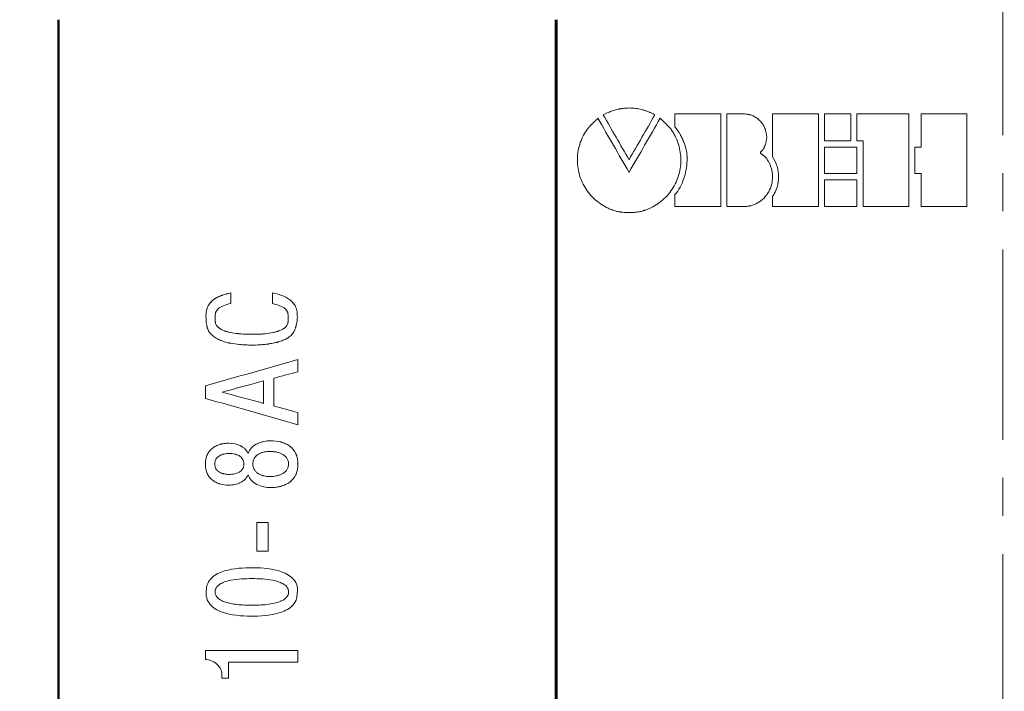
# Model space of a CAD drawing. Units: millimetres. Extents: x 2171 to 3033, y 1134 to 1531.
# Drawn here: x 2223 to 2256, y 1315 to 1337 of the extents above; entities that cross this region are included whole.
import ezdxf

# ---------------------------------------------------------------- set-up
doc = ezdxf.new("R2010")
doc.units = ezdxf.units.MM
doc.linetypes.add('ACAD_ISO12W100', pattern=[21, 12, -3, 0, -3, 0, -3])
doc.linetypes.add('CENTER', pattern=[10.16, 6.35, -1.27, 1.27, -1.27])
for name, color, linetype, lineweight in [('main', 5, 'Continuous', 50), ('size', 7, 'Continuous', 20), ('text', 7, 'Continuous', 20), ('ОСЕВЫЕ', 1, 'CENTER', 15)]:
    doc.layers.add(name, color=color, linetype=linetype, lineweight=lineweight)
doc.styles.add('GOST', font='GOST.shx', dxfattribs={"oblique": 15})
doc.styles.add('K5_TEXTSTYLE', font='win_eskd.shx', dxfattribs={"width": 0.8, "oblique": 15, "height": 3.5})
doc.dimstyles.new('ISO-25', dxfattribs={"dimtxt": 3.5, "dimasz": 4, "dimexe": 1.25, "dimexo": 0.625, "dimgap": 1, "dimtad": 1, "dimdec": 1, "dimrnd": 0.5, "dimtxsty": 'K5_TEXTSTYLE', "dimcen": 0, "dimclrd": 256, "dimclre": 256, "dimadec": 0, "dimazin": 2, "dimtfac": 1, "dimtdec": 1, "dimtmove": 0, "dimatfit": 1, "dimfxl": 1, "dimlwd": -1, "dimarcsym": 2})

# ---------------------------------------------------------------- blocks, each defined once
blk = doc.blocks.new('*D7')
at = {"layer": 'Defpoints', "color": 0}
for p in [(2224.361, 1364.402), (2214.334, 1270.402), (2226.361, 1270.402)]:
    blk.add_point(p, dxfattribs=at)
at = {"layer": 'size', "lineweight": -2}
for p, q in [((2223.736, 1364.402), (2213.084, 1364.402)), ((2225.736, 1270.402), (2213.084, 1270.402))]:
    blk.add_line(p, q, dxfattribs=at)
at = {"layer": 'size'}
blk.add_line((2214.334, 1360.402), (2214.334, 1274.402), dxfattribs=at)
for points in [[(2215.001, 1360.402), (2213.668, 1360.402), (2214.334, 1364.402)], [(2213.668, 1274.402), (2215.001, 1274.402), (2214.334, 1270.402)]]:
    blk.add_solid(points, dxfattribs=at)
at = {"layer": 'size', "color": 0, "linetype": 'ByBlock', "ltscale": 100, "insert": (2211.584, 1317.402), "char_height": 3.5, "attachment_point": 5, "rotation": 90, "style": 'GOST'}
blk.add_mtext('94', dxfattribs=at)
blk = doc.blocks.new('*D101')
at = {"layer": 'Defpoints', "color": 0}
for p in [(2224.361, 1372.402), (2207.334, 1262.402), (2279.361, 1262.402)]:
    blk.add_point(p, dxfattribs=at)
at = {"layer": 'size', "linetype": 'ACAD_ISO12W100', "lineweight": -2, "ltscale": 5}
for p, q in [((2223.736, 1372.402), (2206.084, 1372.402)), ((2278.736, 1262.402), (2206.084, 1262.402))]:
    blk.add_line(p, q, dxfattribs=at)
at = {"layer": 'size', "ltscale": 5}
blk.add_line((2207.334, 1368.402), (2207.334, 1266.402), dxfattribs=at)
at = {"layer": 'size'}
for points in [[(2208.001, 1368.402), (2206.668, 1368.402), (2207.334, 1372.402)], [(2206.668, 1266.402), (2208.001, 1266.402), (2207.334, 1262.402)]]:
    blk.add_solid(points, dxfattribs=at)
at = {"layer": 'size', "color": 0, "linetype": 'ByBlock', "ltscale": 100, "insert": (2204.584, 1317.402), "char_height": 3.5, "attachment_point": 5, "rotation": 90, "style": 'GOST'}
blk.add_mtext('110', dxfattribs=at)

msp = doc.modelspace()

# ---------------------------------------------------------------- linework, layer by layer
at = {"layer": 'main'}
for p, q in [((2224.361, 1336.902), (2224.361, 1297.902)), ((2240.952, 1297.902), (2240.952, 1336.902)), ((2240.972, 1297.902), (2240.972, 1336.902))]:
    msp.add_line(p, q, dxfattribs=at)
at = {"layer": 'text'}
for p, q in [((2242.638, 1333.781), (2242.533, 1333.729)), ((2246.453, 1333.76), (2244.925, 1333.76)), ((2244.925, 1333.33), (2244.925, 1333.76)), ((2246.453, 1330.67), (2246.453, 1333.76)), ((2246.656, 1330.67), (2246.656, 1333.76)), ((2247.248, 1333.76), (2246.656, 1333.76)), ((2247.248, 1333.76), (2247.248, 1333.759)), ((2249.708, 1333.76), (2248.181, 1333.76)), ((2248.181, 1332.329), (2248.181, 1333.76)), ((2249.708, 1330.669), (2249.708, 1333.76)), ((2250.792, 1333.759), (2249.913, 1333.759)), ((2249.913, 1332.864), (2249.913, 1333.759)), ((2250.792, 1332.864), (2250.792, 1333.759)), ((2252.726, 1333.759), (2250.995, 1333.759)), ((2250.995, 1332.864), (2250.995, 1333.759)), ((2252.726, 1330.668), (2252.726, 1333.759)), ((2254.662, 1333.758), (2253.135, 1333.758)), ((2253.135, 1332.657), (2253.135, 1333.758)), ((2254.662, 1330.668), (2254.662, 1333.758)), ((2249.913, 1332.864), (2250.792, 1332.864)), ((2250.996, 1332.657), (2249.913, 1332.657)), ((2249.913, 1331.771), (2249.913, 1332.657)), ((2250.995, 1332.864), (2251.198, 1332.864)), ((2250.996, 1331.771), (2250.996, 1332.657)), ((2251.198, 1330.668), (2251.198, 1332.864)), ((2253.135, 1332.657), (2252.931, 1332.657)), ((2252.931, 1331.771), (2252.931, 1332.657)), ((2249.913, 1331.771), (2250.996, 1331.771)), ((2250.996, 1331.566), (2249.913, 1331.566)), ((2249.913, 1330.669), (2249.913, 1331.566)), ((2250.996, 1330.669), (2250.996, 1331.566)), ((2252.931, 1331.771), (2253.135, 1331.771)), ((2253.135, 1330.668), (2253.135, 1331.771)), ((2244.925, 1330.67), (2244.925, 1331.068)), ((2248.181, 1330.669), (2248.181, 1331.002)), ((2244.925, 1330.67), (2246.453, 1330.67)), ((2246.656, 1330.67), (2247.248, 1330.669)), ((2248.181, 1330.669), (2249.708, 1330.669)), ((2249.913, 1330.669), (2250.996, 1330.669)), ((2251.198, 1330.668), (2252.726, 1330.668)), ((2253.135, 1330.668), (2254.662, 1330.668)), ((2230.111, 1327.794), (2230.111, 1327.795)), ((2231.497, 1327.794), (2231.497, 1327.795)), ((2232.347, 1325.165), (2232.347, 1325.574)), ((2232.347, 1325.574), (2232.347, 1325.573)), ((2229.261, 1324.276), (2229.261, 1324.69)), ((2231.201, 1324.109), (2231.201, 1324.857)), ((2231.549, 1324.021), (2231.549, 1324.945)), ((2232.347, 1323.391), (2232.347, 1323.801)), ((2230.042, 1322.779), (2230.042, 1322.78)), ((2231.436, 1322.862), (2231.436, 1322.863)), ((2230.546, 1322.089), (2230.546, 1322.089)), ((2230.845, 1322.089), (2230.845, 1322.089)), ((2232.035, 1322.089), (2232.035, 1322.089)), ((2232.347, 1322.081), (2232.347, 1322.082)), ((2231.415, 1321.669), (2231.415, 1321.669)), ((2231.355, 1320.136), (2230.98, 1320.136)), ((2230.98, 1319.175), (2230.98, 1320.136)), ((2231.355, 1320.136), (2230.98, 1320.136)), ((2231.355, 1319.175), (2231.355, 1320.136)), ((2230.98, 1319.175), (2231.355, 1319.175)), ((2232.347, 1315.871), (2229.261, 1315.871)), ((2232.347, 1315.479), (2232.347, 1315.871)), ((2230.028, 1314.941), (2230.028, 1315.479)), ((2230.028, 1315.479), (2232.347, 1315.479)), ((2230.028, 1315.479), (2230.028, 1315.479)), ((2229.809, 1315.104), (2229.809, 1315.104)), ((2229.812, 1315.052), (2229.812, 1315.051)), ((2229.812, 1314.941), (2229.812, 1315.051)), ((2229.812, 1314.941), (2230.028, 1314.941)), ((2229.812, 1314.941), (2230.028, 1314.941))]:
    msp.add_line(p, q, dxfattribs=at)
for points, knots in [([(2242.638, 1333.781), (2242.681, 1333.8), (2242.713, 1333.814), (2242.736, 1333.824), (2242.739, 1333.825), (2242.743, 1333.826), (2242.744, 1333.827), (2242.75, 1333.83), (2242.754, 1333.831), (2242.766, 1333.836), (2242.774, 1333.839), (2242.799, 1333.848), (2242.816, 1333.854), (2242.902, 1333.884), (2242.971, 1333.904), (2243.043, 1333.92), (2243.053, 1333.922), (2243.071, 1333.925), (2243.079, 1333.927), (2243.106, 1333.932), (2243.123, 1333.935), (2243.176, 1333.943), (2243.211, 1333.948), (2243.316, 1333.958), (2243.385, 1333.96), (2243.487, 1333.956), (2243.523, 1333.953), (2243.592, 1333.946), (2243.627, 1333.942), (2243.73, 1333.925), (2243.799, 1333.91), (2243.884, 1333.885), (2243.9, 1333.88), (2243.933, 1333.869), (2243.95, 1333.864), (2243.999, 1333.847), (2244.032, 1333.834), (2244.07, 1333.819), (2244.072, 1333.818), (2244.079, 1333.815), (2244.082, 1333.814), (2244.092, 1333.809), (2244.099, 1333.806), (2244.121, 1333.796), (2244.136, 1333.79), (2244.184, 1333.767), (2244.218, 1333.75), (2244.255, 1333.731)], [0, 0, 0, 0, 0.0625, 0.0625, 0.066406, 0.066406, 0.070312, 0.070312, 0.078125, 0.078125, 0.09375, 0.09375, 0.125, 0.125, 0.25, 0.25, 0.265625, 0.265625, 0.28125, 0.28125, 0.3125, 0.3125, 0.375, 0.375, 0.5, 0.5, 0.5625, 0.5625, 0.625, 0.625, 0.75, 0.75, 0.78125, 0.78125, 0.8125, 0.8125, 0.875, 0.875, 0.882812, 0.882812, 0.890625, 0.890625, 0.90625, 0.90625, 0.9375, 0.9375, 1, 1, 1, 1]), ([(2243.397, 1330.47), (2243.267, 1330.474), (2243.176, 1330.48), (2243.123, 1330.487), (2243.12, 1330.487), (2243.115, 1330.488), (2243.113, 1330.488), (2243.105, 1330.489), (2243.1, 1330.49), (2243.085, 1330.492), (2243.075, 1330.494), (2243.044, 1330.5), (2243.022, 1330.505), (2242.956, 1330.521), (2242.91, 1330.535), (2242.854, 1330.554), (2242.85, 1330.555), (2242.839, 1330.559), (2242.834, 1330.561), (2242.817, 1330.567), (2242.807, 1330.571), (2242.775, 1330.583), (2242.754, 1330.591), (2242.691, 1330.618), (2242.65, 1330.638), (2242.53, 1330.701), (2242.454, 1330.749), (2242.233, 1330.914), (2242.108, 1331.042), (2241.894, 1331.34), (2241.813, 1331.5), (2241.7, 1331.845), (2241.671, 1332.023), (2241.667, 1332.387), (2241.693, 1332.564), (2241.8, 1332.912), (2241.878, 1333.074), (2241.982, 1333.224), (2241.984, 1333.227), (2241.986, 1333.23), (2241.987, 1333.231), (2241.99, 1333.236), (2241.993, 1333.239), (2241.999, 1333.248), (2242.002, 1333.253), (2242.012, 1333.266), (2242.017, 1333.273), (2242.025, 1333.283), (2242.032, 1333.29), (2242.047, 1333.307), (2242.056, 1333.317), (2242.069, 1333.33), (2242.069, 1333.33), (2242.07, 1333.331), (2242.071, 1333.332), (2242.073, 1333.334), (2242.074, 1333.336), (2242.079, 1333.341), (2242.082, 1333.344), (2242.092, 1333.355), (2242.1, 1333.362), (2242.123, 1333.386), (2242.142, 1333.405), (2242.163, 1333.427), (2242.163, 1333.427), (2242.165, 1333.428), (2242.166, 1333.429), (2242.168, 1333.432), (2242.169, 1333.433), (2242.174, 1333.438), (2242.177, 1333.441), (2242.187, 1333.451), (2242.194, 1333.458), (2242.215, 1333.479), (2242.23, 1333.494), (2242.278, 1333.542), (2242.314, 1333.578), (2242.353, 1333.618)], [0, 0, 0, 0, 0.0625, 0.0625, 0.064453, 0.064453, 0.066406, 0.066406, 0.070312, 0.070312, 0.078125, 0.078125, 0.09375, 0.09375, 0.125, 0.125, 0.128906, 0.128906, 0.132812, 0.132812, 0.140625, 0.140625, 0.15625, 0.15625, 0.1875, 0.1875, 0.25, 0.25, 0.375, 0.375, 0.5, 0.5, 0.625, 0.625, 0.75, 0.75, 0.875, 0.875, 0.875977, 0.875977, 0.876953, 0.876953, 0.878906, 0.878906, 0.882812, 0.882812, 0.890625, 0.890625, 0.898438, 0.898438, 0.90625, 0.90625, 0.907227, 0.907227, 0.908203, 0.908203, 0.910156, 0.910156, 0.914062, 0.914062, 0.921875, 0.921875, 0.9375, 0.9375, 0.938477, 0.938477, 0.939453, 0.939453, 0.941406, 0.941406, 0.945312, 0.945312, 0.953125, 0.953125, 0.96875, 0.96875, 1, 1, 1, 1]), ([(2244.435, 1333.62), (2244.514, 1333.541), (2244.578, 1333.477), (2244.627, 1333.427), (2244.629, 1333.425), (2244.631, 1333.423), (2244.633, 1333.422), (2244.636, 1333.418), (2244.639, 1333.415), (2244.646, 1333.408), (2244.651, 1333.403), (2244.664, 1333.389), (2244.673, 1333.381), (2244.697, 1333.357), (2244.71, 1333.343), (2244.722, 1333.33), (2244.724, 1333.328), (2244.727, 1333.325), (2244.728, 1333.324), (2244.732, 1333.32), (2244.734, 1333.317), (2244.741, 1333.31), (2244.745, 1333.306), (2244.757, 1333.293), (2244.763, 1333.286), (2244.772, 1333.276), (2244.777, 1333.269), (2244.79, 1333.251), (2244.798, 1333.24), (2244.808, 1333.225), (2244.809, 1333.224), (2244.81, 1333.222), (2244.811, 1333.22), (2244.814, 1333.217), (2244.815, 1333.215), (2244.82, 1333.207), (2244.823, 1333.203), (2244.833, 1333.189), (2244.839, 1333.179), (2244.857, 1333.151), (2244.869, 1333.131), (2244.903, 1333.073), (2244.924, 1333.033), (2244.983, 1332.912), (2245.017, 1332.828), (2245.097, 1332.568), (2245.123, 1332.39), (2245.12, 1332.026), (2245.091, 1331.849), (2244.979, 1331.503), (2244.898, 1331.342), (2244.686, 1331.045), (2244.559, 1330.915), (2244.341, 1330.752), (2244.263, 1330.703), (2244.104, 1330.618), (2244.02, 1330.582), (2243.928, 1330.551), (2243.921, 1330.548), (2243.909, 1330.544), (2243.903, 1330.542), (2243.885, 1330.537), (2243.873, 1330.533), (2243.838, 1330.523), (2243.816, 1330.516), (2243.75, 1330.5), (2243.708, 1330.492), (2243.667, 1330.487), (2243.666, 1330.487), (2243.663, 1330.486), (2243.661, 1330.486), (2243.656, 1330.485), (2243.652, 1330.485), (2243.64, 1330.484), (2243.632, 1330.483), (2243.605, 1330.481), (2243.585, 1330.479), (2243.517, 1330.475), (2243.462, 1330.472), (2243.397, 1330.47)], [0, 0, 0, 0, 0.0625, 0.0625, 0.063477, 0.063477, 0.064453, 0.064453, 0.066406, 0.066406, 0.070312, 0.070312, 0.078125, 0.078125, 0.09375, 0.09375, 0.094727, 0.094727, 0.095703, 0.095703, 0.097656, 0.097656, 0.101562, 0.101562, 0.109375, 0.109375, 0.117188, 0.117188, 0.125, 0.125, 0.125977, 0.125977, 0.126953, 0.126953, 0.128906, 0.128906, 0.132812, 0.132812, 0.140625, 0.140625, 0.15625, 0.15625, 0.1875, 0.1875, 0.25, 0.25, 0.375, 0.375, 0.5, 0.5, 0.625, 0.625, 0.75, 0.75, 0.8125, 0.8125, 0.875, 0.875, 0.878906, 0.878906, 0.882812, 0.882812, 0.890625, 0.890625, 0.90625, 0.90625, 0.9375, 0.9375, 0.939453, 0.939453, 0.941406, 0.941406, 0.945312, 0.945312, 0.953125, 0.953125, 0.96875, 0.96875, 1, 1, 1, 1]), ([(2247.248, 1333.76), (2247.307, 1333.755), (2247.35, 1333.75), (2247.381, 1333.744), (2247.385, 1333.743), (2247.39, 1333.742), (2247.392, 1333.742), (2247.4, 1333.74), (2247.405, 1333.739), (2247.421, 1333.734), (2247.432, 1333.732), (2247.463, 1333.722), (2247.484, 1333.714), (2247.526, 1333.697), (2247.546, 1333.688), (2247.584, 1333.668), (2247.603, 1333.657), (2247.659, 1333.622), (2247.693, 1333.595), (2247.759, 1333.535), (2247.788, 1333.504), (2247.841, 1333.435), (2247.865, 1333.399), (2247.908, 1333.321), (2247.925, 1333.282), (2247.954, 1333.2), (2247.965, 1333.157), (2247.988, 1333.027), (2247.988, 1332.941), (2247.965, 1332.81), (2247.954, 1332.769), (2247.937, 1332.725), (2247.936, 1332.724), (2247.934, 1332.72), (2247.934, 1332.717), (2247.931, 1332.711), (2247.929, 1332.706), (2247.923, 1332.691), (2247.918, 1332.68), (2247.91, 1332.662), (2247.907, 1332.655), (2247.902, 1332.643), (2247.899, 1332.638), (2247.892, 1332.623), (2247.888, 1332.615), (2247.883, 1332.607), (2247.881, 1332.604), (2247.879, 1332.599), (2247.877, 1332.597), (2247.873, 1332.59), (2247.869, 1332.585), (2247.86, 1332.572), (2247.853, 1332.564), (2247.843, 1332.554), (2247.843, 1332.554), (2247.84, 1332.551), (2247.838, 1332.549), (2247.832, 1332.543), (2247.827, 1332.538), (2247.811, 1332.522), (2247.804, 1332.515), (2247.798, 1332.509), (2247.796, 1332.507), (2247.794, 1332.505), (2247.793, 1332.504), (2247.79, 1332.5), (2247.789, 1332.498), (2247.784, 1332.491), (2247.782, 1332.487), (2247.779, 1332.481), (2247.778, 1332.478), (2247.777, 1332.472), (2247.777, 1332.47), (2247.777, 1332.462), (2247.778, 1332.457), (2247.782, 1332.449), (2247.783, 1332.448), (2247.786, 1332.444), (2247.788, 1332.442), (2247.793, 1332.436), (2247.797, 1332.431), (2247.808, 1332.423), (2247.812, 1332.42), (2247.82, 1332.413), (2247.825, 1332.41), (2247.833, 1332.405), (2247.838, 1332.401), (2247.848, 1332.395), (2247.852, 1332.393), (2247.866, 1332.384), (2247.875, 1332.378), (2247.888, 1332.369), (2247.894, 1332.365), (2247.903, 1332.358), (2247.907, 1332.355), (2247.92, 1332.344), (2247.928, 1332.337), (2247.949, 1332.316), (2247.962, 1332.299), (2247.977, 1332.278), (2247.976, 1332.278), (2247.977, 1332.277), (2247.978, 1332.276), (2247.979, 1332.274), (2247.98, 1332.273), (2247.983, 1332.268), (2247.985, 1332.264), (2247.994, 1332.25), (2248.002, 1332.238), (2248.013, 1332.22), (2248.015, 1332.217), (2248.018, 1332.211), (2248.02, 1332.208), (2248.026, 1332.199), (2248.029, 1332.193), (2248.039, 1332.176), (2248.045, 1332.166), (2248.062, 1332.138), (2248.07, 1332.122), (2248.078, 1332.109), (2248.079, 1332.105), (2248.082, 1332.101), (2248.083, 1332.098), (2248.086, 1332.091), (2248.089, 1332.086), (2248.095, 1332.072), (2248.1, 1332.062), (2248.112, 1332.032), (2248.12, 1332.011), (2248.135, 1331.968), (2248.141, 1331.948), (2248.152, 1331.905), (2248.157, 1331.884), (2248.169, 1331.82), (2248.175, 1331.777), (2248.19, 1331.559), (2248.156, 1331.383), (2248.072, 1331.204), (2248.062, 1331.184), (2248.04, 1331.145), (2248.029, 1331.126), (2247.993, 1331.07), (2247.967, 1331.036), (2247.883, 1330.937), (2247.817, 1330.878), (2247.708, 1330.806), (2247.671, 1330.784), (2247.591, 1330.746), (2247.549, 1330.729), (2247.485, 1330.709), (2247.464, 1330.703), (2247.433, 1330.695), (2247.422, 1330.693), (2247.406, 1330.69), (2247.4, 1330.689), (2247.393, 1330.687), (2247.389, 1330.687), (2247.352, 1330.681), (2247.307, 1330.675), (2247.248, 1330.669)], [0, 0, 0, 0, 0.03125, 0.03125, 0.033203, 0.033203, 0.035156, 0.035156, 0.039062, 0.039062, 0.046875, 0.046875, 0.0625, 0.0625, 0.078125, 0.078125, 0.09375, 0.09375, 0.125, 0.125, 0.15625, 0.15625, 0.1875, 0.1875, 0.21875, 0.21875, 0.25, 0.25, 0.3125, 0.3125, 0.34375, 0.34375, 0.345703, 0.345703, 0.347656, 0.347656, 0.351562, 0.351562, 0.359375, 0.359375, 0.363281, 0.363281, 0.367188, 0.367188, 0.375, 0.375, 0.376953, 0.376953, 0.378906, 0.378906, 0.382812, 0.382812, 0.390625, 0.390625, 0.392578, 0.392578, 0.394531, 0.394531, 0.398438, 0.398438, 0.40625, 0.40625, 0.407227, 0.407227, 0.408203, 0.408203, 0.410156, 0.410156, 0.414062, 0.414062, 0.416016, 0.416016, 0.417969, 0.417969, 0.421875, 0.421875, 0.423828, 0.423828, 0.425781, 0.425781, 0.429688, 0.429688, 0.433594, 0.433594, 0.4375, 0.4375, 0.441406, 0.441406, 0.445312, 0.445312, 0.453125, 0.453125, 0.457031, 0.457031, 0.460938, 0.460938, 0.46875, 0.46875, 0.484375, 0.484375, 0.485352, 0.485352, 0.486328, 0.486328, 0.488281, 0.488281, 0.492188, 0.492188, 0.5, 0.5, 0.501953, 0.501953, 0.503906, 0.503906, 0.507812, 0.507812, 0.515625, 0.515625, 0.53125, 0.53125, 0.533203, 0.533203, 0.535156, 0.535156, 0.539062, 0.539062, 0.546875, 0.546875, 0.5625, 0.5625, 0.578125, 0.578125, 0.59375, 0.59375, 0.625, 0.625, 0.75, 0.75, 0.765625, 0.765625, 0.78125, 0.78125, 0.8125, 0.8125, 0.875, 0.875, 0.90625, 0.90625, 0.9375, 0.9375, 0.953125, 0.953125, 0.960938, 0.960938, 0.964844, 0.964844, 0.96875, 0.96875, 1, 1, 1, 1]), ([(2244.925, 1331.068), (2245.053, 1331.225), (2245.151, 1331.403), (2245.224, 1331.615), (2245.228, 1331.626), (2245.235, 1331.65), (2245.239, 1331.662), (2245.25, 1331.698), (2245.257, 1331.722), (2245.276, 1331.796), (2245.287, 1331.847), (2245.315, 1332.001), (2245.326, 1332.103), (2245.329, 1332.214), (2245.33, 1332.228), (2245.33, 1332.255), (2245.33, 1332.268), (2245.329, 1332.307), (2245.328, 1332.332), (2245.324, 1332.409), (2245.318, 1332.458), (2245.292, 1332.603), (2245.265, 1332.701), (2245.223, 1332.813), (2245.218, 1332.823), (2245.209, 1332.846), (2245.205, 1332.857), (2245.19, 1332.891), (2245.18, 1332.914), (2245.148, 1332.981), (2245.125, 1333.026), (2245.049, 1333.158), (2244.991, 1333.245), (2244.925, 1333.33)], [0, 0, 0, 0, 0.25, 0.25, 0.265625, 0.265625, 0.28125, 0.28125, 0.3125, 0.3125, 0.375, 0.375, 0.5, 0.5, 0.515625, 0.515625, 0.53125, 0.53125, 0.5625, 0.5625, 0.625, 0.625, 0.75, 0.75, 0.765625, 0.765625, 0.78125, 0.78125, 0.8125, 0.8125, 0.875, 0.875, 1, 1, 1, 1]), ([(2248.181, 1331.002), (2248.311, 1331.2), (2248.38, 1331.43), (2248.38, 1331.901), (2248.311, 1332.131), (2248.181, 1332.329)], [0, 0, 0, 0, 0.5, 0.5, 1, 1, 1, 1]), ([(2248.38, 1331.664), (2248.38, 1331.635), (2248.378, 1331.577), (2248.368, 1331.489), (2248.353, 1331.403), (2248.323, 1331.29), (2248.272, 1331.152), (2248.212, 1331.051), (2248.181, 1331.001)], [0, 0, 0, 0, 0.125317, 0.250012, 0.374743, 0.500167, 0.749476, 1, 1, 1, 1]), ([(2232.326, 1326.851), (2232.309, 1326.777), (2232.295, 1326.722), (2232.284, 1326.685), (2232.283, 1326.682), (2232.282, 1326.678), (2232.282, 1326.677), (2232.28, 1326.671), (2232.279, 1326.667), (2232.276, 1326.657), (2232.273, 1326.65), (2232.267, 1326.629), (2232.262, 1326.615), (2232.248, 1326.577), (2232.238, 1326.553), (2232.227, 1326.529), (2232.225, 1326.526), (2232.222, 1326.519), (2232.221, 1326.516), (2232.216, 1326.507), (2232.213, 1326.501), (2232.203, 1326.483), (2232.196, 1326.471), (2232.175, 1326.438), (2232.16, 1326.418), (2232.112, 1326.364), (2232.071, 1326.329), (2232.02, 1326.296), (2232.018, 1326.295), (2232.013, 1326.291), (2232.01, 1326.29), (2232.003, 1326.285), (2231.998, 1326.282), (2231.982, 1326.273), (2231.971, 1326.267), (2231.937, 1326.249), (2231.913, 1326.238), (2231.836, 1326.205), (2231.779, 1326.184), (2231.711, 1326.164), (2231.709, 1326.163), (2231.703, 1326.161), (2231.699, 1326.161), (2231.69, 1326.158), (2231.684, 1326.156), (2231.664, 1326.151), (2231.651, 1326.147), (2231.613, 1326.137), (2231.586, 1326.131), (2231.507, 1326.113), (2231.452, 1326.102), (2231.389, 1326.093), (2231.384, 1326.092), (2231.372, 1326.09), (2231.366, 1326.089), (2231.348, 1326.087), (2231.335, 1326.085), (2231.298, 1326.08), (2231.273, 1326.077), (2231.197, 1326.069), (2231.144, 1326.065), (2230.982, 1326.055), (2230.868, 1326.052), (2230.718, 1326.054), (2230.687, 1326.055), (2230.627, 1326.057), (2230.598, 1326.058), (2230.511, 1326.062), (2230.455, 1326.066), (2230.293, 1326.081), (2230.193, 1326.094), (2230.098, 1326.113), (2230.094, 1326.114), (2230.087, 1326.115), (2230.083, 1326.116), (2230.073, 1326.118), (2230.066, 1326.119), (2230.045, 1326.124), (2230.031, 1326.127), (2229.99, 1326.137), (2229.963, 1326.144), (2229.884, 1326.167), (2229.834, 1326.183), (2229.784, 1326.204), (2229.779, 1326.205), (2229.772, 1326.208), (2229.768, 1326.21), (2229.757, 1326.214), (2229.75, 1326.217), (2229.729, 1326.227), (2229.715, 1326.233), (2229.675, 1326.252), (2229.649, 1326.265), (2229.577, 1326.307), (2229.534, 1326.337), (2229.492, 1326.372), (2229.486, 1326.378), (2229.476, 1326.387), (2229.471, 1326.392), (2229.456, 1326.406), (2229.447, 1326.416), (2229.42, 1326.446), (2229.404, 1326.466), (2229.363, 1326.529), (2229.341, 1326.577), (2229.322, 1326.638), (2229.321, 1326.643), (2229.317, 1326.656), (2229.316, 1326.662), (2229.311, 1326.681), (2229.308, 1326.694), (2229.3, 1326.734), (2229.295, 1326.763), (2229.291, 1326.797), (2229.291, 1326.799), (2229.29, 1326.805), (2229.29, 1326.808), (2229.289, 1326.818), (2229.289, 1326.824), (2229.287, 1326.844), (2229.286, 1326.857), (2229.283, 1326.899), (2229.282, 1326.929), (2229.28, 1326.993), (2229.28, 1327.024), (2229.281, 1327.079), (2229.283, 1327.104), (2229.285, 1327.129), (2229.286, 1327.134), (2229.287, 1327.141), (2229.287, 1327.145), (2229.288, 1327.155), (2229.289, 1327.162), (2229.292, 1327.183), (2229.295, 1327.196), (2229.303, 1327.236), (2229.31, 1327.26), (2229.323, 1327.295), (2229.328, 1327.308), (2229.339, 1327.332), (2229.345, 1327.344), (2229.365, 1327.38), (2229.38, 1327.403), (2229.405, 1327.438), (2229.413, 1327.448), (2229.431, 1327.469), (2229.44, 1327.479), (2229.468, 1327.509), (2229.488, 1327.528), (2229.515, 1327.551), (2229.519, 1327.554), (2229.528, 1327.561), (2229.533, 1327.565), (2229.548, 1327.577), (2229.558, 1327.584), (2229.59, 1327.605), (2229.612, 1327.619), (2229.682, 1327.658), (2229.734, 1327.682), (2229.794, 1327.704), (2229.797, 1327.705), (2229.802, 1327.707), (2229.805, 1327.708), (2229.814, 1327.711), (2229.82, 1327.713), (2229.839, 1327.72), (2229.851, 1327.724), (2229.891, 1327.736), (2229.919, 1327.745), (2229.95, 1327.754), (2229.951, 1327.754), (2229.953, 1327.754), (2229.954, 1327.755), (2229.958, 1327.756), (2229.96, 1327.756), (2229.968, 1327.758), (2229.973, 1327.76), (2229.99, 1327.764), (2230.002, 1327.767), (2230.043, 1327.778), (2230.074, 1327.786), (2230.111, 1327.795)], [0, 0, 0, 0, 0.03125, 0.03125, 0.032227, 0.032227, 0.033203, 0.033203, 0.035156, 0.035156, 0.039062, 0.039062, 0.046875, 0.046875, 0.0625, 0.0625, 0.064453, 0.064453, 0.066406, 0.066406, 0.070312, 0.070312, 0.078125, 0.078125, 0.09375, 0.09375, 0.125, 0.125, 0.126953, 0.126953, 0.128906, 0.128906, 0.132812, 0.132812, 0.140625, 0.140625, 0.15625, 0.15625, 0.1875, 0.1875, 0.189453, 0.189453, 0.191406, 0.191406, 0.195312, 0.195312, 0.203125, 0.203125, 0.21875, 0.21875, 0.25, 0.25, 0.253906, 0.253906, 0.257812, 0.257812, 0.265625, 0.265625, 0.28125, 0.28125, 0.3125, 0.3125, 0.375, 0.375, 0.390625, 0.390625, 0.40625, 0.40625, 0.4375, 0.4375, 0.5, 0.5, 0.501953, 0.501953, 0.503906, 0.503906, 0.507812, 0.507812, 0.515625, 0.515625, 0.53125, 0.53125, 0.5625, 0.5625, 0.564453, 0.564453, 0.566406, 0.566406, 0.570312, 0.570312, 0.578125, 0.578125, 0.59375, 0.59375, 0.625, 0.625, 0.628906, 0.628906, 0.632812, 0.632812, 0.640625, 0.640625, 0.65625, 0.65625, 0.6875, 0.6875, 0.691406, 0.691406, 0.695312, 0.695312, 0.703125, 0.703125, 0.71875, 0.71875, 0.720703, 0.720703, 0.722656, 0.722656, 0.726562, 0.726562, 0.734375, 0.734375, 0.75, 0.75, 0.765625, 0.765625, 0.78125, 0.78125, 0.783203, 0.783203, 0.785156, 0.785156, 0.789062, 0.789062, 0.796875, 0.796875, 0.8125, 0.8125, 0.820312, 0.820312, 0.828125, 0.828125, 0.84375, 0.84375, 0.851562, 0.851562, 0.859375, 0.859375, 0.875, 0.875, 0.878906, 0.878906, 0.882812, 0.882812, 0.890625, 0.890625, 0.90625, 0.90625, 0.9375, 0.9375, 0.939453, 0.939453, 0.941406, 0.941406, 0.945312, 0.945312, 0.953125, 0.953125, 0.96875, 0.96875, 0.969727, 0.969727, 0.970703, 0.970703, 0.972656, 0.972656, 0.976562, 0.976562, 0.984375, 0.984375, 1, 1, 1, 1]), ([(2230.111, 1327.794), (2230.056, 1327.781), (2229.949, 1327.754), (2229.74, 1327.69), (2229.542, 1327.589), (2229.392, 1327.43), (2229.311, 1327.286), (2229.279, 1327.124), (2229.28, 1327.015), (2229.281, 1326.96)], [0, 0, 0, 0, 0.1279, 0.2540235, 0.5001365, 0.6259986, 0.7505015, 0.8733432, 1, 1, 1, 1]), ([(2232.326, 1326.85), (2232.327, 1326.909), (2232.329, 1326.998), (2232.325, 1327.116), (2232.31, 1327.233), (2232.258, 1327.374), (2232.116, 1327.55), (2231.857, 1327.709), (2231.625, 1327.764), (2231.497, 1327.794)], [0, 0, 0, 0, 0.125328, 0.18799, 0.250604, 0.373988, 0.500341, 0.722923, 1, 1, 1, 1]), ([(2230.112, 1327.438), (2229.917, 1327.4), (2229.776, 1327.342), (2229.688, 1327.263), (2229.685, 1327.26), (2229.682, 1327.257), (2229.68, 1327.255), (2229.674, 1327.25), (2229.671, 1327.246), (2229.661, 1327.236), (2229.654, 1327.228), (2229.637, 1327.206), (2229.626, 1327.19), (2229.614, 1327.166), (2229.611, 1327.159), (2229.605, 1327.142), (2229.602, 1327.133), (2229.594, 1327.106), (2229.591, 1327.085), (2229.588, 1327.06), (2229.588, 1327.059), (2229.588, 1327.056), (2229.587, 1327.054), (2229.587, 1327.048), (2229.587, 1327.044), (2229.586, 1327.031), (2229.586, 1327.022), (2229.585, 1326.995), (2229.585, 1326.974), (2229.586, 1326.941), (2229.586, 1326.93), (2229.587, 1326.904), (2229.588, 1326.892), (2229.589, 1326.86), (2229.59, 1326.844), (2229.591, 1326.832), (2229.591, 1326.828), (2229.592, 1326.824), (2229.592, 1326.821), (2229.593, 1326.815), (2229.593, 1326.81), (2229.595, 1326.796), (2229.597, 1326.787), (2229.605, 1326.761), (2229.612, 1326.744), (2229.638, 1326.695), (2229.664, 1326.664), (2229.699, 1326.634), (2229.7, 1326.633), (2229.704, 1326.63), (2229.705, 1326.629), (2229.71, 1326.625), (2229.713, 1326.623), (2229.724, 1326.615), (2229.731, 1326.61), (2229.753, 1326.595), (2229.769, 1326.585), (2229.819, 1326.558), (2229.857, 1326.541), (2229.901, 1326.525), (2229.903, 1326.524), (2229.906, 1326.523), (2229.908, 1326.522), (2229.914, 1326.52), (2229.918, 1326.519), (2229.929, 1326.515), (2229.937, 1326.513), (2229.961, 1326.505), (2229.977, 1326.5), (2230.027, 1326.487), (2230.063, 1326.478), (2230.176, 1326.455), (2230.259, 1326.443), (2230.354, 1326.433), (2230.355, 1326.433), (2230.36, 1326.433), (2230.362, 1326.433), (2230.368, 1326.432), (2230.373, 1326.432), (2230.386, 1326.43), (2230.395, 1326.43), (2230.421, 1326.427), (2230.439, 1326.426), (2230.494, 1326.422), (2230.532, 1326.42), (2230.647, 1326.415), (2230.728, 1326.413), (2230.813, 1326.413)], [0, 0, 0, 0, 0.125, 0.125, 0.1269531, 0.1269531, 0.1289062, 0.1289062, 0.1328125, 0.1328125, 0.140625, 0.140625, 0.15625, 0.15625, 0.1640625, 0.1640625, 0.171875, 0.171875, 0.1875, 0.1875, 0.1894531, 0.1894531, 0.1914062, 0.1914062, 0.1953125, 0.1953125, 0.203125, 0.203125, 0.21875, 0.21875, 0.2265625, 0.2265625, 0.234375, 0.234375, 0.25, 0.25, 0.2519531, 0.2519531, 0.2539062, 0.2539062, 0.2578125, 0.2578125, 0.265625, 0.265625, 0.28125, 0.28125, 0.3125, 0.3125, 0.3144531, 0.3144531, 0.3164062, 0.3164062, 0.3203125, 0.3203125, 0.328125, 0.328125, 0.34375, 0.34375, 0.375, 0.375, 0.3769531, 0.3769531, 0.3789062, 0.3789062, 0.3828125, 0.3828125, 0.390625, 0.390625, 0.40625, 0.40625, 0.4375, 0.4375, 0.5, 0.5, 0.5019531, 0.5019531, 0.5039062, 0.5039062, 0.5078125, 0.5078125, 0.515625, 0.515625, 0.53125, 0.53125, 0.5625, 0.5625, 0.6249955, 0.6249955, 0.6249955, 0.6249955]), ([(2231.497, 1327.436), (2231.692, 1327.397), (2231.833, 1327.339), (2231.921, 1327.26), (2231.923, 1327.258), (2231.927, 1327.254), (2231.929, 1327.253), (2231.934, 1327.247), (2231.938, 1327.244), (2231.948, 1327.233), (2231.954, 1327.226), (2231.972, 1327.203), (2231.982, 1327.187), (2231.995, 1327.163), (2231.998, 1327.156), (2232.004, 1327.14), (2232.007, 1327.131), (2232.014, 1327.103), (2232.018, 1327.083), (2232.021, 1327.058), (2232.021, 1327.057), (2232.021, 1327.053), (2232.021, 1327.051), (2232.022, 1327.045), (2232.022, 1327.041), (2232.023, 1327.029), (2232.023, 1327.02), (2232.024, 1326.992), (2232.024, 1326.972), (2232.023, 1326.939), (2232.023, 1326.928), (2232.021, 1326.901), (2232.021, 1326.889), (2232.019, 1326.858), (2232.019, 1326.841), (2232.018, 1326.829), (2232.018, 1326.826), (2232.017, 1326.821), (2232.017, 1326.819), (2232.016, 1326.812), (2232.016, 1326.807), (2232.013, 1326.794), (2232.011, 1326.785), (2232.004, 1326.758), (2231.997, 1326.741), (2231.97, 1326.692), (2231.945, 1326.661), (2231.91, 1326.631), (2231.908, 1326.63), (2231.905, 1326.628), (2231.904, 1326.626), (2231.899, 1326.623), (2231.895, 1326.62), (2231.885, 1326.612), (2231.878, 1326.607), (2231.856, 1326.592), (2231.84, 1326.583), (2231.79, 1326.555), (2231.752, 1326.538), (2231.707, 1326.522), (2231.706, 1326.522), (2231.702, 1326.52), (2231.701, 1326.52), (2231.695, 1326.518), (2231.691, 1326.516), (2231.68, 1326.512), (2231.672, 1326.51), (2231.648, 1326.502), (2231.632, 1326.498), (2231.581, 1326.484), (2231.546, 1326.475), (2231.433, 1326.452), (2231.349, 1326.44), (2231.255, 1326.431), (2231.254, 1326.431), (2231.249, 1326.43), (2231.247, 1326.43), (2231.241, 1326.429), (2231.236, 1326.429), (2231.223, 1326.428), (2231.214, 1326.427), (2231.188, 1326.425), (2231.169, 1326.423), (2231.115, 1326.419), (2231.077, 1326.417), (2230.962, 1326.412), (2230.881, 1326.411), (2230.796, 1326.411)], [0, 0, 0, 0, 0.125, 0.125, 0.1269531, 0.1269531, 0.1289062, 0.1289062, 0.1328125, 0.1328125, 0.140625, 0.140625, 0.15625, 0.15625, 0.1640625, 0.1640625, 0.171875, 0.171875, 0.1875, 0.1875, 0.1894531, 0.1894531, 0.1914062, 0.1914062, 0.1953125, 0.1953125, 0.203125, 0.203125, 0.21875, 0.21875, 0.2265625, 0.2265625, 0.234375, 0.234375, 0.25, 0.25, 0.2519531, 0.2519531, 0.2539062, 0.2539062, 0.2578125, 0.2578125, 0.265625, 0.265625, 0.28125, 0.28125, 0.3125, 0.3125, 0.3144531, 0.3144531, 0.3164062, 0.3164062, 0.3203125, 0.3203125, 0.328125, 0.328125, 0.34375, 0.34375, 0.375, 0.375, 0.3769531, 0.3769531, 0.3789062, 0.3789062, 0.3828125, 0.3828125, 0.390625, 0.390625, 0.40625, 0.40625, 0.4375, 0.4375, 0.5, 0.5, 0.5019531, 0.5019531, 0.5039062, 0.5039062, 0.5078125, 0.5078125, 0.515625, 0.515625, 0.53125, 0.53125, 0.5625, 0.5625, 0.6249955, 0.6249955, 0.6249955, 0.6249955]), ([(2229.26, 1322.082), (2229.261, 1322.19), (2229.278, 1322.286), (2229.315, 1322.377), (2229.318, 1322.383), (2229.323, 1322.394), (2229.326, 1322.4), (2229.334, 1322.417), (2229.339, 1322.428), (2229.357, 1322.46), (2229.371, 1322.481), (2229.414, 1322.54), (2229.448, 1322.575), (2229.497, 1322.615), (2229.506, 1322.622), (2229.525, 1322.636), (2229.535, 1322.643), (2229.565, 1322.662), (2229.586, 1322.674), (2229.651, 1322.708), (2229.699, 1322.726), (2229.756, 1322.743), (2229.761, 1322.744), (2229.772, 1322.747), (2229.778, 1322.748), (2229.795, 1322.753), (2229.807, 1322.755), (2229.842, 1322.763), (2229.866, 1322.767), (2229.939, 1322.776), (2229.99, 1322.78), (2230.042, 1322.78)], [0, 0, 0, 0, 0.25, 0.25, 0.265625, 0.265625, 0.28125, 0.28125, 0.3125, 0.3125, 0.375, 0.375, 0.5, 0.5, 0.53125, 0.53125, 0.5625, 0.5625, 0.625, 0.625, 0.75, 0.75, 0.765625, 0.765625, 0.78125, 0.78125, 0.8125, 0.8125, 0.875, 0.875, 1, 1, 1, 1]), ([(2230.042, 1322.78), (2230.183, 1322.78), (2230.307, 1322.754), (2230.418, 1322.7), (2230.422, 1322.698), (2230.43, 1322.694), (2230.434, 1322.692), (2230.445, 1322.686), (2230.453, 1322.682), (2230.474, 1322.67), (2230.488, 1322.661), (2230.528, 1322.633), (2230.553, 1322.613), (2230.62, 1322.548), (2230.656, 1322.497), (2230.683, 1322.439)], [0, 0, 0, 0, 0.5, 0.5, 0.515625, 0.515625, 0.53125, 0.53125, 0.5625, 0.5625, 0.625, 0.625, 0.75, 0.75, 1, 1, 1, 1]), ([(2230.683, 1322.439), (2230.734, 1322.583), (2230.837, 1322.691), (2230.995, 1322.767), (2230.998, 1322.769), (2231.006, 1322.772), (2231.011, 1322.774), (2231.023, 1322.78), (2231.032, 1322.783), (2231.058, 1322.794), (2231.075, 1322.8), (2231.13, 1322.818), (2231.168, 1322.829), (2231.288, 1322.854), (2231.362, 1322.863), (2231.436, 1322.863)], [0, 0, 0, 0, 0.5, 0.5, 0.515625, 0.515625, 0.53125, 0.53125, 0.5625, 0.5625, 0.625, 0.625, 0.75, 0.75, 1, 1, 1, 1]), ([(2231.436, 1322.863), (2231.557, 1322.863), (2231.669, 1322.849), (2231.779, 1322.82), (2231.787, 1322.818), (2231.801, 1322.813), (2231.809, 1322.811), (2231.83, 1322.805), (2231.844, 1322.8), (2231.885, 1322.785), (2231.912, 1322.774), (2231.988, 1322.738), (2232.035, 1322.71), (2232.082, 1322.673), (2232.089, 1322.668), (2232.1, 1322.659), (2232.105, 1322.655), (2232.122, 1322.641), (2232.132, 1322.631), (2232.162, 1322.601), (2232.181, 1322.58), (2232.233, 1322.514), (2232.262, 1322.466), (2232.287, 1322.406), (2232.289, 1322.401), (2232.294, 1322.389), (2232.297, 1322.382), (2232.304, 1322.363), (2232.308, 1322.351), (2232.32, 1322.312), (2232.326, 1322.285), (2232.342, 1322.202), (2232.347, 1322.144), (2232.347, 1322.082)], [0, 0, 0, 0, 0.25, 0.25, 0.265625, 0.265625, 0.28125, 0.28125, 0.3125, 0.3125, 0.375, 0.375, 0.5, 0.5, 0.515625, 0.515625, 0.53125, 0.53125, 0.5625, 0.5625, 0.625, 0.625, 0.75, 0.75, 0.765625, 0.765625, 0.78125, 0.78125, 0.8125, 0.8125, 0.875, 0.875, 1, 1, 1, 1]), ([(2229.573, 1322.089), (2229.573, 1322.109), (2229.575, 1322.147), (2229.589, 1322.201), (2229.611, 1322.25), (2229.643, 1322.294), (2229.684, 1322.333), (2229.738, 1322.368), (2229.806, 1322.4), (2229.887, 1322.421), (2229.971, 1322.435), (2230.027, 1322.437), (2230.055, 1322.438)], [0, 0, 0, 0, 0.08828, 0.170959, 0.250608, 0.330091, 0.41229, 0.49982, 0.619283, 0.749854, 0.874224, 1, 1, 1, 1]), ([(2230.055, 1322.438), (2230.087, 1322.437), (2230.148, 1322.435), (2230.236, 1322.422), (2230.313, 1322.4), (2230.387, 1322.366), (2230.453, 1322.318), (2230.506, 1322.252), (2230.54, 1322.174), (2230.544, 1322.118), (2230.546, 1322.089)], [0, 0, 0, 0, 0.142644, 0.272334, 0.390852, 0.500526, 0.628959, 0.750329, 0.87203, 1, 1, 1, 1]), ([(2230.845, 1322.089), (2230.846, 1322.112), (2230.848, 1322.157), (2230.865, 1322.221), (2230.891, 1322.28), (2230.928, 1322.332), (2230.976, 1322.379), (2231.04, 1322.423), (2231.121, 1322.461), (2231.215, 1322.489), (2231.315, 1322.505), (2231.381, 1322.508), (2231.415, 1322.509)], [0, 0, 0, 0, 0.087409, 0.169693, 0.249365, 0.329186, 0.411903, 0.499991, 0.619851, 0.749938, 0.871588, 1, 1, 1, 1]), ([(2231.415, 1322.509), (2231.45, 1322.508), (2231.52, 1322.505), (2231.624, 1322.489), (2231.725, 1322.462), (2231.824, 1322.42), (2231.913, 1322.363), (2231.984, 1322.284), (2232.027, 1322.191), (2232.032, 1322.124), (2232.035, 1322.089)], [0, 0, 0, 0, 0.126269, 0.250298, 0.3806, 0.500512, 0.636226, 0.758141, 0.875869, 1, 1, 1, 1]), ([(2230.042, 1321.384), (2229.937, 1321.384), (2229.839, 1321.397), (2229.744, 1321.424), (2229.737, 1321.426), (2229.724, 1321.43), (2229.718, 1321.432), (2229.7, 1321.439), (2229.688, 1321.443), (2229.652, 1321.457), (2229.629, 1321.467), (2229.564, 1321.501), (2229.524, 1321.527), (2229.478, 1321.564), (2229.468, 1321.573), (2229.45, 1321.589), (2229.441, 1321.598), (2229.415, 1321.625), (2229.4, 1321.643), (2229.356, 1321.702), (2229.332, 1321.745), (2229.308, 1321.804), (2229.305, 1321.814), (2229.297, 1321.836), (2229.293, 1321.847), (2229.284, 1321.881), (2229.278, 1321.904), (2229.265, 1321.977), (2229.261, 1322.028), (2229.26, 1322.082)], [0, 0, 0, 0, 0.25, 0.25, 0.265625, 0.265625, 0.28125, 0.28125, 0.3125, 0.3125, 0.375, 0.375, 0.5, 0.5, 0.53125, 0.53125, 0.5625, 0.5625, 0.625, 0.625, 0.75, 0.75, 0.78125, 0.78125, 0.8125, 0.8125, 0.875, 0.875, 1, 1, 1, 1]), ([(2229.573, 1322.089), (2229.573, 1322.027), (2229.586, 1321.974), (2229.626, 1321.905), (2229.643, 1321.884), (2229.673, 1321.856), (2229.683, 1321.847), (2229.701, 1321.834), (2229.707, 1321.83), (2229.716, 1321.824), (2229.719, 1321.822), (2229.726, 1321.818), (2229.73, 1321.816), (2229.754, 1321.802), (2229.778, 1321.791), (2229.817, 1321.776), (2229.831, 1321.772), (2229.852, 1321.766), (2229.859, 1321.764), (2229.874, 1321.76), (2229.882, 1321.759), (2229.942, 1321.745), (2229.998, 1321.74), (2230.055, 1321.739)], [0, 0, 0, 0, 0.25, 0.25, 0.375, 0.375, 0.4375, 0.4375, 0.46875, 0.46875, 0.484375, 0.484375, 0.5, 0.5, 0.625, 0.625, 0.6875, 0.6875, 0.71875, 0.71875, 0.75, 0.75, 1, 1, 1, 1]), ([(2230.546, 1322.089), (2230.545, 1322.07), (2230.543, 1322.032), (2230.528, 1321.977), (2230.501, 1321.919), (2230.453, 1321.86), (2230.365, 1321.796), (2230.229, 1321.748), (2230.116, 1321.743), (2230.055, 1321.74)], [0, 0, 0, 0, 0.086381, 0.168797, 0.249921, 0.371252, 0.500217, 0.72786, 1, 1, 1, 1]), ([(2230.845, 1322.089), (2230.846, 1322.017), (2230.861, 1321.953), (2230.908, 1321.871), (2230.928, 1321.846), (2230.963, 1321.812), (2230.976, 1321.801), (2230.996, 1321.785), (2231.003, 1321.78), (2231.014, 1321.773), (2231.018, 1321.77), (2231.026, 1321.766), (2231.03, 1321.763), (2231.06, 1321.745), (2231.088, 1321.731), (2231.134, 1321.714), (2231.15, 1321.708), (2231.175, 1321.701), (2231.183, 1321.699), (2231.201, 1321.694), (2231.21, 1321.692), (2231.28, 1321.676), (2231.346, 1321.669), (2231.415, 1321.669)], [0, 0, 0, 0, 0.25, 0.25, 0.375, 0.375, 0.4375, 0.4375, 0.46875, 0.46875, 0.484375, 0.484375, 0.5, 0.5, 0.625, 0.625, 0.6875, 0.6875, 0.71875, 0.71875, 0.75, 0.75, 1, 1, 1, 1]), ([(2232.035, 1322.089), (2232.034, 1322.071), (2232.033, 1322.035), (2232.021, 1321.984), (2232.003, 1321.936), (2231.969, 1321.877), (2231.91, 1321.813), (2231.823, 1321.757), (2231.725, 1321.716), (2231.625, 1321.689), (2231.52, 1321.672), (2231.45, 1321.67), (2231.415, 1321.669)], [0, 0, 0, 0, 0.06541, 0.127952, 0.188996, 0.250011, 0.368964, 0.499706, 0.61956, 0.749815, 0.873134, 1, 1, 1, 1]), ([(2232.347, 1322.082), (2232.347, 1321.958), (2232.326, 1321.847), (2232.282, 1321.745), (2232.279, 1321.737), (2232.272, 1321.725), (2232.269, 1321.718), (2232.26, 1321.699), (2232.253, 1321.687), (2232.231, 1321.65), (2232.216, 1321.627), (2232.164, 1321.561), (2232.123, 1321.522), (2232.071, 1321.482), (2232.066, 1321.478), (2232.056, 1321.47), (2232.05, 1321.466), (2232.033, 1321.455), (2232.022, 1321.448), (2231.987, 1321.427), (2231.963, 1321.413), (2231.886, 1321.377), (2231.831, 1321.357), (2231.765, 1321.34), (2231.759, 1321.338), (2231.746, 1321.335), (2231.74, 1321.334), (2231.72, 1321.329), (2231.707, 1321.326), (2231.666, 1321.319), (2231.639, 1321.314), (2231.555, 1321.304), (2231.496, 1321.301), (2231.436, 1321.3)], [0, 0, 0, 0, 0.25, 0.25, 0.265625, 0.265625, 0.28125, 0.28125, 0.3125, 0.3125, 0.375, 0.375, 0.5, 0.5, 0.515625, 0.515625, 0.53125, 0.53125, 0.5625, 0.5625, 0.625, 0.625, 0.75, 0.75, 0.765625, 0.765625, 0.78125, 0.78125, 0.8125, 0.8125, 0.875, 0.875, 1, 1, 1, 1]), ([(2230.683, 1321.724), (2230.629, 1321.609), (2230.539, 1321.521), (2230.411, 1321.46), (2230.408, 1321.458), (2230.401, 1321.455), (2230.398, 1321.454), (2230.387, 1321.449), (2230.38, 1321.446), (2230.359, 1321.438), (2230.345, 1321.432), (2230.302, 1321.418), (2230.272, 1321.41), (2230.179, 1321.39), (2230.113, 1321.384), (2230.042, 1321.384)], [0, 0, 0, 0, 0.5, 0.5, 0.515625, 0.515625, 0.53125, 0.53125, 0.5625, 0.5625, 0.625, 0.625, 0.75, 0.75, 1, 1, 1, 1]), ([(2231.436, 1321.3), (2231.363, 1321.301), (2231.287, 1321.309), (2231.129, 1321.343), (2231.055, 1321.367), (2230.986, 1321.401), (2230.98, 1321.403), (2230.971, 1321.408), (2230.966, 1321.411), (2230.953, 1321.418), (2230.944, 1321.423), (2230.917, 1321.438), (2230.901, 1321.449), (2230.853, 1321.483), (2230.824, 1321.508), (2230.747, 1321.59), (2230.709, 1321.653), (2230.683, 1321.724)], [0, 0, 0, 0, 0.25, 0.25, 0.5, 0.5, 0.515625, 0.515625, 0.53125, 0.53125, 0.5625, 0.5625, 0.625, 0.625, 0.75, 0.75, 1, 1, 1, 1]), ([(2232.334, 1317.892), (2232.331, 1317.936), (2232.323, 1318.061), (2232.217, 1318.24), (2232.03, 1318.397), (2231.588, 1318.595), (2230.851, 1318.651), (2230.126, 1318.605), (2229.67, 1318.441), (2229.468, 1318.305), (2229.332, 1318.126), (2229.305, 1317.991), (2229.294, 1317.935)], [0, 0, 0, 0, 0.035867, 0.101928, 0.162041, 0.233998, 0.494801, 0.755771, 0.823171, 0.888493, 0.953633, 1, 1, 1, 1]), ([(2232.037, 1317.821), (2232.037, 1317.85), (2232.026, 1317.91), (2231.969, 1318.015), (2231.846, 1318.104), (2231.683, 1318.17), (2231.454, 1318.224), (2231.163, 1318.259), (2230.811, 1318.267), (2230.46, 1318.259), (2230.168, 1318.224), (2229.939, 1318.171), (2229.776, 1318.104), (2229.653, 1318.015), (2229.596, 1317.91), (2229.579, 1317.821), (2229.596, 1317.733), (2229.653, 1317.627), (2229.776, 1317.538), (2229.939, 1317.472), (2230.12, 1317.429), (2230.409, 1317.385), (2230.811, 1317.372), (2231.228, 1317.386), (2231.543, 1317.435), (2231.747, 1317.493), (2231.904, 1317.571), (2232.011, 1317.683), (2232.037, 1317.775), (2232.037, 1317.821)], [0, 0, 0, 0, 0.015675, 0.031461, 0.062715, 0.093938, 0.125238, 0.187618, 0.250039, 0.31246, 0.37484, 0.406138, 0.437362, 0.468641, 0.484418, 0.500076, 0.515754, 0.531538, 0.56279, 0.594015, 0.625312, 0.661361, 0.750107, 0.838876, 0.883592, 0.919387, 0.951684, 0.97575, 1, 1, 1, 1]), ([(2229.294, 1317.935), (2229.279, 1317.78), (2229.286, 1317.616), (2229.404, 1317.402), (2229.593, 1317.245), (2230.035, 1317.047), (2230.771, 1316.99), (2231.496, 1317.037), (2231.95, 1317.2), (2232.153, 1317.335), (2232.29, 1317.515), (2232.317, 1317.651), (2232.334, 1317.892)], [0, 0, 0, 0, 0.064905, 0.128974, 0.187359, 0.257057, 0.509989, 0.763084, 0.827512, 0.89094, 0.954986, 1, 1, 1, 1]), ([(2229.261, 1315.572), (2229.293, 1315.568), (2229.358, 1315.559), (2229.482, 1315.521), (2229.626, 1315.443), (2229.737, 1315.319), (2229.785, 1315.215), (2229.802, 1315.152), (2229.807, 1315.12), (2229.809, 1315.104)], [0, 0, 0, 0, 0.125283, 0.25055, 0.500288, 0.749558, 0.874693, 0.937334, 1, 1, 1, 1])]:
    msp.add_open_spline(points, degree=3, knots=knots, dxfattribs=at)
for points in [[(2242.353, 1333.618), (2242.7, 1333.016), (2243.046, 1332.414), (2243.393, 1331.811)], [(2243.393, 1332.234), (2243.106, 1332.733), (2242.819, 1333.231), (2242.533, 1333.729)], [(2244.255, 1333.731), (2243.968, 1333.233), (2243.68, 1332.733), (2243.393, 1332.234)], [(2243.393, 1331.811), (2243.74, 1332.415), (2244.087, 1333.018), (2244.435, 1333.62)], [(2230.111, 1327.795), (2230.111, 1327.676), (2230.111, 1327.557), (2230.112, 1327.438)], [(2230.112, 1327.437), (2230.111, 1327.556), (2230.111, 1327.675), (2230.111, 1327.794)], [(2229.261, 1324.69), (2230.29, 1324.985), (2231.319, 1325.279), (2232.347, 1325.574)], [(2232.347, 1325.165), (2232.081, 1325.092), (2231.815, 1325.018), (2231.549, 1324.945)], [(2229.817, 1324.483), (2230.278, 1324.608), (2230.74, 1324.732), (2231.201, 1324.857)], [(2231.201, 1324.109), (2230.74, 1324.234), (2230.278, 1324.358), (2229.817, 1324.483)], [(2232.347, 1323.391), (2231.319, 1323.686), (2230.29, 1323.981), (2229.261, 1324.276)], [(2231.549, 1324.021), (2231.815, 1323.948), (2232.081, 1323.874), (2232.347, 1323.801)], [(2229.261, 1315.872), (2229.261, 1315.772), (2229.261, 1315.672), (2229.261, 1315.572)], [(2229.261, 1315.572), (2229.261, 1315.672), (2229.261, 1315.771), (2229.261, 1315.871)], [(2229.812, 1315.051), (2229.811, 1315.069), (2229.81, 1315.086), (2229.809, 1315.104)], [(2229.809, 1315.104), (2229.81, 1315.087), (2229.811, 1315.069), (2229.812, 1315.052)]]:
    msp.add_open_spline(points, degree=3, dxfattribs=at)
at = {"layer": 'text', "color": 7}
msp.add_open_spline([(2231.497, 1327.436), (2231.497, 1327.545), (2231.497, 1327.677), (2231.497, 1327.794)], degree=3, dxfattribs=at)
at = {"layer": 'ОСЕВЫЕ'}
msp.add_line((2255.861, 1261.933), (2255.861, 1366.402), dxfattribs=at)

# ---------------------------------------------------------------- dimensions: what is measured, and where the dimension line sits
at = {"layer": 'size', "linetype": 'ACAD_ISO12W100', "ltscale": 5}
dim = msp.add_linear_dim(base=(2207.334, 1262.402), p1=(2224.361, 1372.402), p2=(2279.361, 1262.402), angle=90, dimstyle='ISO-25', override={"dimtxsty": 'GOST'}, dxfattribs=at)
dim.commit()
dim.dimension.update_dxf_attribs({"geometry": '*D101', "text_midpoint": (2204.584, 1317.402)})
at = {"layer": 'size'}
dim = msp.add_linear_dim(base=(2214.334, 1270.402), p1=(2224.361, 1364.402), p2=(2226.361, 1270.402), angle=90, dimstyle='ISO-25', override={"dimasz": 4, "dimtxsty": 'GOST'}, dxfattribs=at)
dim.commit()
dim.dimension.update_dxf_attribs({"geometry": '*D7', "text_midpoint": (2211.584, 1317.402)})

doc.saveas('drawing.dxf')
